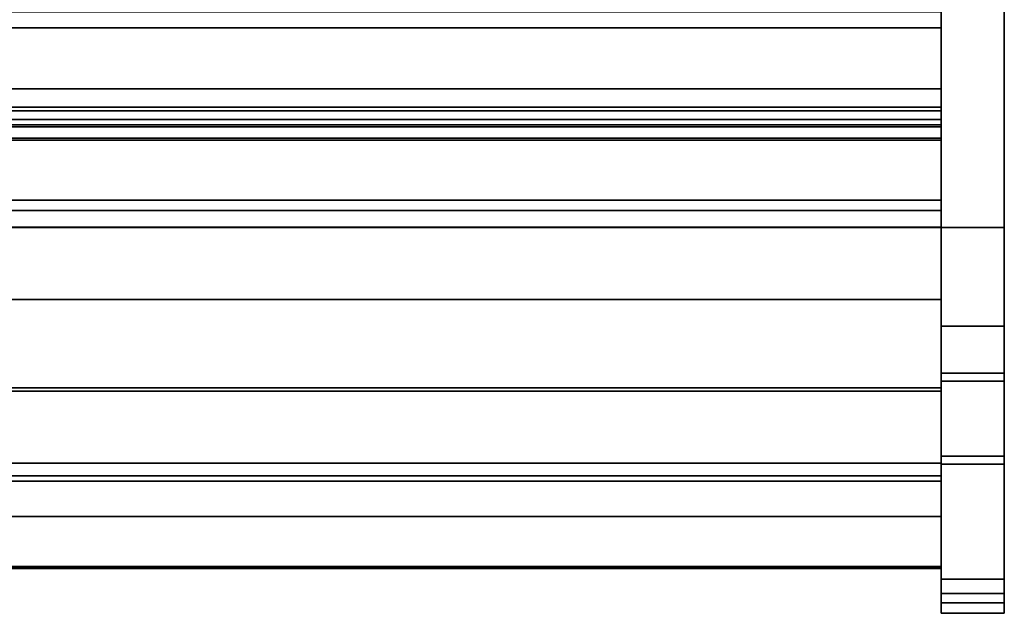
# Model space of a CAD drawing. Units: inches. Extents: x -14459 to -10331, y -2036 to -1364.
# Drawn here: x -10449 to -10425, y -1659 to -1645 of the extents above; entities that cross this region are included whole.
import ezdxf

# ---------------------------------------------------------------- set-up
doc = ezdxf.new("R2010")
doc.units = ezdxf.units.IN
doc.header["$MEASUREMENT"] = 0

msp = doc.modelspace()

# ---------------------------------------------------------------- linework, layer by layer
for points in [[(-10425.398053, -1649.736922, -5.191106), (-10426.898053, -1649.736922, -5.191106), (-10426.898053, -1621.882481, -5.191106), (-10425.398053, -1621.882481, -5.191106)], [(-10425.398053, -1649.736922, 4.558894), (-10425.398053, -1621.882481, 4.558894), (-10426.898053, -1621.882481, 4.558894), (-10426.898053, -1649.736922, 4.558894)], [(-10426.898053, -1621.882481, -5.191106), (-10426.898053, -1649.736922, -5.191106), (-10426.898053, -1649.736922, 4.558894), (-10426.898053, -1621.882481, 4.558894)], [(-10425.398053, -1649.736922, -5.191106), (-10426.898053, -1649.736922, -5.191106), (-10426.898053, -1621.882481, -5.191106), (-10425.398053, -1621.882481, -5.191106)], [(-10425.398053, -1649.736922, 4.558894), (-10425.398053, -1621.882481, 4.558894), (-10426.898053, -1621.882481, 4.558894), (-10426.898053, -1649.736922, 4.558894)], [(-10426.898053, -1621.882481, -5.191106), (-10426.898053, -1649.736922, -5.191106), (-10426.898053, -1649.736922, 4.558894), (-10426.898053, -1621.882481, 4.558894)], [(-10425.398053, -1649.736922, 4.558894), (-10425.398053, -1649.736922, -5.191106), (-10425.398053, -1621.882481, -5.191106), (-10425.398053, -1621.882481, 4.558894)], [(-10425.398053, -1649.736922, 4.558894), (-10425.398053, -1649.736922, -5.191106), (-10425.398053, -1621.882481, -5.191106), (-10425.398053, -1621.882481, 4.558894)], [(-10425.398053, -1649.736922, 4.558894), (-10426.898053, -1649.736922, 4.558894), (-10426.898053, -1622.132482, 4.558894), (-10425.398053, -1622.132482, 4.558894)], [(-10426.898053, -1649.728899, 5.808894), (-10498.898053, -1649.728899, 5.808894), (-10498.898053, -1622.507482, 5.808894), (-10426.898053, -1622.507482, 5.808894)], [(-10426.898053, -1646.882482, 5.808894), (-10426.898053, -1622.507482, 5.808894), (-10498.898053, -1622.507482, 5.808894), (-10498.898053, -1646.882482, 5.808894)], [(-10426.898053, -1644.995503, -1.176883), (-10498.898053, -1644.995503, -1.176883), (-10498.898053, -1624.287482, -1.176883), (-10426.898053, -1624.287482, -1.176883)], [(-10426.898053, -1646.443904, 16.879821), (-10426.898053, -1630.342333, 18.808894), (-10498.898053, -1630.342333, 18.808894), (-10498.898053, -1646.443904, 16.879821)], [(-10426.898053, -1658.069728, 20.120135), (-10425.398053, -1658.069728, 20.120135), (-10425.398053, -1643.418249, 53.19023), (-10426.898053, -1643.418249, 53.19023)], [(-10425.398053, -1658.069728, 20.120135), (-10426.898053, -1658.069728, 20.120135), (-10426.898053, -1643.418249, 53.19023), (-10425.398053, -1643.418249, 53.19023)], [(-10426.898053, -1658.415574, 19.879446), (-10425.398053, -1658.415574, 19.879446), (-10425.398053, -1643.612596, 53.291499), (-10426.898053, -1643.612596, 53.291499)], [(-10426.898053, -1646.969048, 6.843794), (-10426.898053, -1644.615905, 6.925968), (-10498.898053, -1644.615905, 6.925968), (-10498.898053, -1646.969048, 6.843794)], [(-10426.898053, -1646.969048, 6.843794), (-10498.898053, -1646.969048, 6.843794), (-10498.898053, -1644.615905, 6.925968), (-10426.898053, -1644.615905, 6.925968)], [(-10426.898053, -1644.995503, -5.191106), (-10498.898053, -1644.995503, -5.191106), (-10498.898053, -1644.995503, -1.176883), (-10426.898053, -1644.995503, -1.176883)], [(-10426.898053, -1646.882482, -5.191106), (-10498.898053, -1646.882482, -5.191106), (-10498.898053, -1644.995503, -5.191106), (-10426.898053, -1644.995503, -5.191106)], [(-10498.898053, -1647.348594, 16.557011), (-10426.898053, -1647.348594, 16.557011), (-10426.898053, -1646.443904, 16.879821), (-10498.898053, -1646.443904, 16.879821)], [(-10426.898053, -1646.882482, 5.808894), (-10498.898053, -1646.882482, 5.808894), (-10498.898053, -1646.882482, -5.191106), (-10426.898053, -1646.882482, -5.191106)], [(-10498.898053, -1649.736922, 5.808894), (-10426.898053, -1649.736922, 5.808894), (-10426.898053, -1646.882482, 5.808894), (-10498.898053, -1646.882482, 5.808894)], [(-10426.898053, -1647.615181, -5.186497), (-10498.898053, -1647.615181, -5.186497), (-10498.898053, -1646.882482, -5.186497), (-10426.898053, -1646.882482, -5.186497)], [(-10426.898053, -1646.882482, -5.186497), (-10498.898053, -1646.882482, -5.186497), (-10498.898053, -1646.882482, 5.808894), (-10426.898053, -1646.882482, 5.808894)], [(-10498.898053, -1649.088422, 8.298617), (-10426.898053, -1649.088422, 8.298617), (-10426.898053, -1646.969048, 6.843794), (-10498.898053, -1646.969048, 6.843794)], [(-10426.898053, -1649.088422, 8.298617), (-10498.898053, -1649.088422, 8.298617), (-10498.898053, -1646.969048, 6.843794), (-10426.898053, -1646.969048, 6.843794)], [(-10498.898053, -1647.300317, -3.949886), (-10426.898053, -1647.300317, -3.949886), (-10426.898053, -1647.171989, -3.510995), (-10498.898053, -1647.171989, -3.510995)], [(-10426.898053, -1647.663115, -3.604776), (-10498.898053, -1647.663115, -3.604776), (-10498.898053, -1647.171989, -3.510995), (-10426.898053, -1647.171989, -3.510995)], [(-10426.898053, -1647.300211, -2.730158), (-10426.898053, -1647.171989, -2.291617), (-10498.898053, -1647.171989, -2.291617), (-10498.898053, -1647.300211, -2.730158)], [(-10426.898053, -1647.663115, -2.385399), (-10498.898053, -1647.663115, -2.385399), (-10498.898053, -1647.171989, -2.291617), (-10426.898053, -1647.171989, -2.291617)], [(-10426.898053, -1647.299628, -1.508921), (-10426.898053, -1647.171989, -1.072233), (-10498.898053, -1647.171989, -1.072233), (-10498.898053, -1647.299628, -1.508921)], [(-10426.898053, -1649.736922, -1.072233), (-10498.898053, -1649.736922, -1.072233), (-10498.898053, -1647.171989, -1.072233), (-10426.898053, -1647.171989, -1.072233)], [(-10426.898053, -1651.442171, 16.557011), (-10426.898053, -1647.348594, 16.557011), (-10498.898053, -1647.348594, 16.557011), (-10498.898053, -1651.442171, 16.557011)], [(-10426.898053, -1647.615181, -4.298391), (-10498.898053, -1647.615181, -4.298391), (-10498.898053, -1647.615181, -5.186497), (-10426.898053, -1647.615181, -5.186497)], [(-10426.898053, -1647.663115, -3.093062), (-10498.898053, -1647.663115, -3.093062), (-10498.898053, -1647.663115, -3.604776), (-10426.898053, -1647.663115, -3.604776)], [(-10426.898053, -1647.663115, -1.872408), (-10498.898053, -1647.663115, -1.872408), (-10498.898053, -1647.663115, -2.385399), (-10426.898053, -1647.663115, -2.385399)], [(-10498.898053, -1649.331395, 8.290132), (-10426.898053, -1649.331395, 8.290132), (-10426.898053, -1649.088422, 8.298617), (-10498.898053, -1649.088422, 8.298617)], [(-10426.898053, -1649.331395, 8.290132), (-10498.898053, -1649.331395, 8.290132), (-10498.898053, -1649.088422, 8.298617), (-10426.898053, -1649.088422, 8.298617)], [(-10426.898053, -1653.616168, 11.885484), (-10426.898053, -1649.331395, 8.290132), (-10498.898053, -1649.331395, 8.290132), (-10498.898053, -1653.616168, 11.885484)], [(-10426.898053, -1653.616168, 11.885484), (-10498.898053, -1653.616168, 11.885484), (-10498.898053, -1649.331395, 8.290132), (-10426.898053, -1649.331395, 8.290132)], [(-10426.898053, -1655.624372, 10.755782), (-10498.898053, -1655.624372, 10.755782), (-10498.898053, -1649.728899, 5.808894), (-10426.898053, -1649.728899, 5.808894)], [(-10426.898053, -1649.736922, 5.808894), (-10498.898053, -1649.736922, 5.808894), (-10498.898053, -1649.736922, -1.072233), (-10426.898053, -1649.736922, -1.072233)], [(-10425.398053, -1649.736922, 4.558894), (-10426.898053, -1649.736922, 4.558894), (-10426.898053, -1649.736922, -5.191106), (-10425.398053, -1649.736922, -5.191106)], [(-10425.398053, -1649.736922, 4.642266), (-10426.898053, -1649.736922, 4.642266), (-10426.898053, -1649.736922, 4.558894), (-10425.398053, -1649.736922, 4.558894)], [(-10425.398053, -1652.070752, 4.642266), (-10426.898053, -1652.070752, 4.642266), (-10426.898053, -1649.736922, 4.642266), (-10425.398053, -1649.736922, 4.642266)], [(-10425.398053, -1652.070752, 4.642266), (-10425.398053, -1649.736922, 4.642266), (-10426.898053, -1649.736922, 4.642266), (-10426.898053, -1652.070752, 4.642266)], [(-10425.398053, -1649.736922, 4.383656), (-10426.898053, -1649.736922, 4.383656), (-10426.898053, -1649.736922, 4.642266), (-10425.398053, -1649.736922, 4.642266)], [(-10425.398053, -1652.070752, 4.383656), (-10426.898053, -1652.070752, 4.383656), (-10426.898053, -1649.736922, 4.383656), (-10425.398053, -1649.736922, 4.383656)], [(-10425.398053, -1649.736922, 4.558894), (-10426.898053, -1649.736922, 4.558894), (-10426.898053, -1649.736922, -5.191106), (-10425.398053, -1649.736922, -5.191106)], [(-10498.898053, -1653.616168, 21.173763), (-10426.898053, -1653.616168, 21.173763), (-10426.898053, -1651.442171, 21.173763), (-10498.898053, -1651.442171, 21.173763)], [(-10426.898053, -1651.442171, 16.557011), (-10498.898053, -1651.442171, 16.557011), (-10498.898053, -1651.442171, 21.173763), (-10426.898053, -1651.442171, 21.173763)], [(-10425.398053, -1655.155622, 7.708088), (-10426.898053, -1655.155622, 7.708088), (-10426.898053, -1653.187538, 5.362622), (-10425.398053, -1653.187538, 5.362622)], [(-10426.898053, -1655.155622, 7.708088), (-10425.398053, -1655.155622, 7.708088), (-10425.398053, -1653.187538, 5.362622), (-10426.898053, -1653.187538, 5.362622)], [(-10498.898053, -1655.326093, 21.932819), (-10426.898053, -1655.326093, 21.932819), (-10426.898053, -1653.532089, 21.932819), (-10498.898053, -1653.532089, 21.932819)], [(-10426.898053, -1653.532089, 21.173763), (-10498.898053, -1653.532089, 21.173763), (-10498.898053, -1653.532089, 21.932819), (-10426.898053, -1653.532089, 21.932819)], [(-10426.898053, -1653.616168, 21.173763), (-10498.898053, -1653.616168, 21.173763), (-10498.898053, -1653.532089, 21.173763), (-10426.898053, -1653.532089, 21.173763)], [(-10425.398053, -1655.347133, 7.547392), (-10426.898053, -1655.347133, 7.547392), (-10426.898053, -1653.37905, 5.201925), (-10425.398053, -1653.37905, 5.201925)], [(-10426.898053, -1655.624372, 16.057012), (-10426.898053, -1653.616168, 16.057012), (-10498.898053, -1653.616168, 16.057012), (-10498.898053, -1655.624372, 16.057012)], [(-10426.898053, -1653.616168, 11.885484), (-10498.898053, -1653.616168, 11.885484), (-10498.898053, -1653.616168, 16.057012), (-10426.898053, -1653.616168, 16.057012)], [(-10426.898053, -1653.616168, 16.057012), (-10498.898053, -1653.616168, 16.057012), (-10498.898053, -1653.616168, 11.885484), (-10426.898053, -1653.616168, 11.885484)], [(-10426.898053, -1653.616168, 21.173763), (-10498.898053, -1653.616168, 21.173763), (-10498.898053, -1653.616168, 16.057012), (-10426.898053, -1653.616168, 16.057012)], [(-10426.898053, -1653.616168, 16.057012), (-10498.898053, -1653.616168, 16.057012), (-10498.898053, -1653.616168, 21.173763), (-10426.898053, -1653.616168, 21.173763)], [(-10426.898053, -1655.624372, 16.057012), (-10498.898053, -1655.624372, 16.057012), (-10498.898053, -1653.616168, 16.057012), (-10426.898053, -1653.616168, 16.057012)], [(-10426.898053, -1655.624372, 16.057012), (-10498.898053, -1655.624372, 16.057012), (-10498.898053, -1655.624372, 10.755782), (-10426.898053, -1655.624372, 10.755782)], [(-10426.898053, -1655.624372, 14.434054), (-10498.898053, -1655.624372, 14.434054), (-10498.898053, -1655.624372, 16.057012), (-10426.898053, -1655.624372, 16.057012)], [(-10426.898053, -1656.589544, 14.434054), (-10498.898053, -1656.589544, 14.434054), (-10498.898053, -1655.624372, 14.434054), (-10426.898053, -1655.624372, 14.434054)]]:
    msp.add_3dface(points)
for points, invisible_edges in [([(-10426.898053, -1622.132482, 4.558894), (-10426.898053, -1649.736922, 4.642266), (-10426.898053, -1658.069728, 20.120135), (-10426.898053, -1643.418249, 53.19023)], 11), ([(-10426.898053, -1649.736922, 4.642266), (-10426.898053, -1622.132482, 4.558894), (-10426.898053, -1649.736922, 4.558894)], 1), ([(-10425.398053, -1649.736922, 4.642266), (-10425.398053, -1649.736922, 4.558894), (-10425.398053, -1622.132482, 4.558894)], 12), ([(-10425.398053, -1658.069728, 20.120135), (-10425.398053, -1649.736922, 4.642266), (-10425.398053, -1622.132482, 4.558894), (-10425.398053, -1643.418249, 53.19023)], 7), ([(-10426.898053, -1649.728899, 5.808894), (-10426.898053, -1622.507482, 5.808894), (-10426.898053, -1644.615905, 6.925968), (-10426.898053, -1646.969048, 6.843794)], 10), ([(-10426.898053, -1644.995503, -1.176883), (-10426.898053, -1624.287482, -1.176883), (-10426.898053, -1622.507482, 5.808894), (-10426.898053, -1646.882482, 5.808894)], 10), ([(-10426.898053, -1630.342333, 18.602856), (-10426.898053, -1646.443904, 16.879821), (-10426.898053, -1642.5688, 8.527904), (-10426.898053, -1624.55268, 9.157041)], 11), ([(-10426.898053, -1646.443904, 16.879821), (-10426.898053, -1630.342333, 18.602856), (-10426.898053, -1630.342333, 18.808894)], 1), ([(-10426.898053, -1649.088422, 8.298617), (-10426.898053, -1646.969048, 6.843794), (-10426.898053, -1644.615905, 6.925968), (-10426.898053, -1642.5688, 8.527904)], 8), ([(-10426.898053, -1642.5688, 8.527904), (-10426.898053, -1646.443904, 16.879821), (-10426.898053, -1647.348594, 16.557011), (-10426.898053, -1649.088422, 8.298617)], 13), ([(-10426.898053, -1643.612596, 53.291499), (-10426.898053, -1643.272157, 53.438189), (-10426.898053, -1643.418249, 53.19023), (-10426.898053, -1658.069728, 20.120135)], 9), ([(-10425.398053, -1658.069728, 20.120135), (-10425.398053, -1643.418249, 53.19023), (-10425.398053, -1643.612596, 53.291499), (-10425.398053, -1658.415574, 19.879446)], 10), ([(-10426.898053, -1658.069728, 20.120135), (-10426.898053, -1658.415574, 19.879446), (-10426.898053, -1643.612596, 53.291499)], 13), ([(-10426.898053, -1644.995503, -1.176883), (-10426.898053, -1646.882482, 5.808894), (-10426.898053, -1646.882482, -5.191106), (-10426.898053, -1644.995503, -5.191106)], 1), ([(-10426.898053, -1646.882482, -5.186497), (-10426.898053, -1646.882482, 5.808894), (-10426.898053, -1647.171989, -1.072233), (-10426.898053, -1647.171989, -2.291617)], 14), ([(-10426.898053, -1647.171989, -1.072233), (-10426.898053, -1646.882482, 5.808894), (-10426.898053, -1649.736922, 5.808894), (-10426.898053, -1649.736922, -1.072233)], 1), ([(-10426.898053, -1647.171989, -3.510995), (-10426.898053, -1646.882482, -5.186497), (-10426.898053, -1647.171989, -2.291617), (-10426.898053, -1647.300211, -2.730158)], 11), ([(-10426.898053, -1646.882482, -5.186497), (-10426.898053, -1647.171989, -3.510995), (-10426.898053, -1647.300317, -3.949886)], 13), ([(-10426.898053, -1647.300317, -3.949886), (-10426.898053, -1647.347192, -4.061683), (-10426.898053, -1646.882482, -5.186497)], 14), ([(-10426.898053, -1646.882482, -5.186497), (-10426.898053, -1647.347192, -4.061683), (-10426.898053, -1647.417842, -4.160193)], 13), ([(-10426.898053, -1647.615181, -5.186497), (-10426.898053, -1646.882482, -5.186497), (-10426.898053, -1647.5087, -4.240446), (-10426.898053, -1647.615181, -4.298391)], 2), ([(-10426.898053, -1647.5087, -4.240446), (-10426.898053, -1646.882482, -5.186497), (-10426.898053, -1647.417842, -4.160193)], 3), ([(-10426.898053, -1649.088422, 8.298617), (-10426.898053, -1649.331395, 8.290132), (-10426.898053, -1649.728899, 5.808894), (-10426.898053, -1646.969048, 6.843794)], 6), ([(-10426.898053, -1647.171989, -2.291617), (-10426.898053, -1647.171989, -1.072233), (-10426.898053, -1647.299628, -1.508921), (-10426.898053, -1647.312013, -1.602998)], 9), ([(-10426.898053, -1647.348325, -1.690665), (-10426.898053, -1647.406089, -1.765945), (-10426.898053, -1647.171989, -2.291617)], 14), ([(-10426.898053, -1647.312013, -1.602998), (-10426.898053, -1647.348325, -1.690665), (-10426.898053, -1647.171989, -2.291617)], 14), ([(-10426.898053, -1647.171989, -3.510995), (-10426.898053, -1647.300211, -2.730158), (-10426.898053, -1647.312577, -2.824084)], 13), ([(-10426.898053, -1647.348829, -2.91161), (-10426.898053, -1647.406501, -2.986769), (-10426.898053, -1647.171989, -3.510995)], 14), ([(-10426.898053, -1647.348829, -2.91161), (-10426.898053, -1647.171989, -3.510995), (-10426.898053, -1647.312577, -2.824084)], 3), ([(-10426.898053, -1647.406089, -1.765945), (-10426.898053, -1647.481371, -1.82371), (-10426.898053, -1647.171989, -2.291617)], 14), ([(-10426.898053, -1647.171989, -2.291617), (-10426.898053, -1647.481371, -1.82371), (-10426.898053, -1647.569036, -1.860022), (-10426.898053, -1647.663115, -2.385399)], 5), ([(-10426.898053, -1647.569188, -3.080696), (-10426.898053, -1647.663115, -3.604776), (-10426.898053, -1647.171989, -3.510995), (-10426.898053, -1647.481663, -3.044442)], 5), ([(-10426.898053, -1647.171989, -3.510995), (-10426.898053, -1647.406501, -2.986769), (-10426.898053, -1647.481663, -3.044442)], 13), ([(-10426.898053, -1647.312013, -1.602998), (-10426.898053, -1647.299628, -1.508921), (-10498.898053, -1647.299628, -1.508921), (-10498.898053, -1647.312013, -1.602998)], 8), ([(-10426.898053, -1647.312577, -2.824084), (-10426.898053, -1647.300211, -2.730158), (-10498.898053, -1647.300211, -2.730158), (-10498.898053, -1647.312577, -2.824084)], 8), ([(-10498.898053, -1647.347192, -4.061683), (-10426.898053, -1647.347192, -4.061683), (-10426.898053, -1647.300317, -3.949886), (-10498.898053, -1647.300317, -3.949886)], 1), ([(-10498.898053, -1647.348325, -1.690665), (-10426.898053, -1647.348325, -1.690665), (-10426.898053, -1647.312013, -1.602998), (-10498.898053, -1647.312013, -1.602998)], 5), ([(-10498.898053, -1647.348829, -2.91161), (-10426.898053, -1647.348829, -2.91161), (-10426.898053, -1647.312577, -2.824084), (-10498.898053, -1647.312577, -2.824084)], 5), ([(-10426.898053, -1647.347192, -4.061683), (-10498.898053, -1647.347192, -4.061683), (-10498.898053, -1647.417842, -4.160193), (-10426.898053, -1647.417842, -4.160193)], 5), ([(-10426.898053, -1647.348325, -1.690665), (-10498.898053, -1647.348325, -1.690665), (-10498.898053, -1647.406089, -1.765945), (-10426.898053, -1647.406089, -1.765945)], 5), ([(-10426.898053, -1647.348829, -2.91161), (-10498.898053, -1647.348829, -2.91161), (-10498.898053, -1647.406501, -2.986769), (-10426.898053, -1647.406501, -2.986769)], 5), ([(-10426.898053, -1647.406089, -1.765945), (-10498.898053, -1647.406089, -1.765945), (-10498.898053, -1647.481371, -1.82371), (-10426.898053, -1647.481371, -1.82371)], 5), ([(-10426.898053, -1647.406501, -2.986769), (-10498.898053, -1647.406501, -2.986769), (-10498.898053, -1647.481663, -3.044442), (-10426.898053, -1647.481663, -3.044442)], 5), ([(-10498.898053, -1647.5087, -4.240446), (-10426.898053, -1647.5087, -4.240446), (-10426.898053, -1647.417842, -4.160193), (-10498.898053, -1647.417842, -4.160193)], 5), ([(-10498.898053, -1647.569036, -1.860022), (-10426.898053, -1647.569036, -1.860022), (-10426.898053, -1647.481371, -1.82371), (-10498.898053, -1647.481371, -1.82371)], 5), ([(-10498.898053, -1647.569188, -3.080696), (-10426.898053, -1647.569188, -3.080696), (-10426.898053, -1647.481663, -3.044442), (-10498.898053, -1647.481663, -3.044442)], 5), ([(-10426.898053, -1653.616168, 11.885484), (-10426.898053, -1649.331395, 8.290132), (-10426.898053, -1649.088422, 8.298617), (-10426.898053, -1647.348594, 16.557011)], 12), ([(-10426.898053, -1651.442171, 16.557011), (-10426.898053, -1653.616168, 16.057012), (-10426.898053, -1653.616168, 11.885484), (-10426.898053, -1647.348594, 16.557011)], 5), ([(-10498.898053, -1647.615181, -4.298391), (-10426.898053, -1647.615181, -4.298391), (-10426.898053, -1647.5087, -4.240446), (-10498.898053, -1647.5087, -4.240446)], 4), ([(-10498.898053, -1647.663115, -1.872408), (-10426.898053, -1647.663115, -1.872408), (-10426.898053, -1647.569036, -1.860022), (-10498.898053, -1647.569036, -1.860022)], 4), ([(-10498.898053, -1647.663115, -3.093062), (-10426.898053, -1647.663115, -3.093062), (-10426.898053, -1647.569188, -3.080696), (-10498.898053, -1647.569188, -3.080696)], 4), ([(-10426.898053, -1647.663115, -1.872408), (-10426.898053, -1647.663115, -2.385399), (-10426.898053, -1647.569036, -1.860022)], 2), ([(-10426.898053, -1647.663115, -3.604776), (-10426.898053, -1647.569188, -3.080696), (-10426.898053, -1647.663115, -3.093062)], 1), ([(-10426.898053, -1655.624372, 10.755782), (-10426.898053, -1649.728899, 5.808894), (-10426.898053, -1649.331395, 8.290132), (-10426.898053, -1653.616168, 11.885484)], 10), ([(-10426.898053, -1653.187538, 5.362622), (-10426.898053, -1649.736922, 4.642266), (-10426.898053, -1652.070752, 4.642266), (-10426.898053, -1652.866094, 5.049217)], 5), ([(-10426.898053, -1649.736922, 4.642266), (-10426.898053, -1653.187538, 5.362622), (-10426.898053, -1655.155622, 7.708088), (-10426.898053, -1656.616649, 9.787088)], 9), ([(-10426.898053, -1649.736922, 4.642266), (-10426.898053, -1656.616649, 9.787088), (-10426.898053, -1657.702321, 12.084513), (-10426.898053, -1658.069728, 20.120135)], 13), ([(-10426.898053, -1649.736922, 4.383656), (-10426.898053, -1652.070752, 4.383656), (-10426.898053, -1652.070752, 4.642266), (-10426.898053, -1649.736922, 4.642266)], 2), ([(-10425.398053, -1653.187538, 5.362622), (-10425.398053, -1652.070752, 4.642266), (-10425.398053, -1649.736922, 4.642266), (-10425.398053, -1655.155622, 7.708088)], 5), ([(-10425.398053, -1656.616649, 9.787088), (-10425.398053, -1655.155622, 7.708088), (-10425.398053, -1649.736922, 4.642266), (-10425.398053, -1657.702321, 12.084513)], 6), ([(-10425.398053, -1658.069728, 20.120135), (-10425.398053, -1658.380927, 14.533255), (-10425.398053, -1657.702321, 12.084513), (-10425.398053, -1649.736922, 4.642266)], 13), ([(-10425.398053, -1652.070752, 4.642266), (-10425.398053, -1652.070752, 4.383656), (-10425.398053, -1649.736922, 4.383656), (-10425.398053, -1649.736922, 4.642266)], 1), ([(-10426.898053, -1653.616168, 21.173763), (-10426.898053, -1653.616168, 16.057012), (-10426.898053, -1651.442171, 16.557011), (-10426.898053, -1651.442171, 21.173763)], 2), ([(-10426.898053, -1652.488825, 4.805869), (-10426.898053, -1652.070752, 4.642266), (-10425.398053, -1652.070752, 4.642266), (-10425.398053, -1652.488825, 4.805869)], 8), ([(-10426.898053, -1652.070752, 4.642266), (-10426.898053, -1652.488825, 4.805869), (-10426.898053, -1652.866094, 5.049217)], 12), ([(-10426.898053, -1652.561106, 4.562514), (-10426.898053, -1652.070752, 4.383656), (-10425.398053, -1652.070752, 4.383656), (-10425.398053, -1652.561106, 4.562514)], 8), ([(-10425.398053, -1652.488825, 4.805869), (-10425.398053, -1652.070752, 4.642266), (-10426.898053, -1652.070752, 4.642266), (-10426.898053, -1652.488825, 4.805869)], 8), ([(-10426.898053, -1652.070752, 4.642266), (-10426.898053, -1652.070752, 4.383656), (-10426.898053, -1652.561106, 4.562514), (-10426.898053, -1652.488825, 4.805869)], 5), ([(-10425.398053, -1652.070752, 4.642266), (-10425.398053, -1653.187538, 5.362622), (-10425.398053, -1652.866094, 5.049217), (-10425.398053, -1652.488825, 4.805869)], 1), ([(-10425.398053, -1652.561106, 4.562514), (-10425.398053, -1652.070752, 4.383656), (-10425.398053, -1652.070752, 4.642266), (-10425.398053, -1652.488825, 4.805869)], 10), ([(-10425.398053, -1652.488825, 4.805869), (-10425.398053, -1652.866094, 5.049217), (-10426.898053, -1652.866094, 5.049217), (-10426.898053, -1652.488825, 4.805869)], 10), ([(-10425.398053, -1652.866094, 5.049217), (-10425.398053, -1652.488825, 4.805869), (-10426.898053, -1652.488825, 4.805869), (-10426.898053, -1652.866094, 5.049217)], 10), ([(-10426.898053, -1652.866094, 5.049217), (-10426.898053, -1652.488825, 4.805869), (-10426.898053, -1653.003638, 4.839292), (-10426.898053, -1653.37905, 5.201925)], 10), ([(-10426.898053, -1652.488825, 4.805869), (-10426.898053, -1652.561106, 4.562514), (-10426.898053, -1653.003638, 4.839292)], 13), ([(-10425.398053, -1652.561106, 4.562514), (-10425.398053, -1653.003638, 4.839292), (-10426.898053, -1653.003638, 4.839292), (-10426.898053, -1652.561106, 4.562514)], 10), ([(-10425.398053, -1653.003638, 4.839292), (-10425.398053, -1652.488825, 4.805869), (-10425.398053, -1652.866094, 5.049217), (-10425.398053, -1653.37905, 5.201925)], 5), ([(-10425.398053, -1652.488825, 4.805869), (-10425.398053, -1653.003638, 4.839292), (-10425.398053, -1652.561106, 4.562514)], 13), ([(-10426.898053, -1653.187538, 5.362622), (-10426.898053, -1652.866094, 5.049217), (-10425.398053, -1652.866094, 5.049217), (-10425.398053, -1653.187538, 5.362622)], 2), ([(-10425.398053, -1653.187538, 5.362622), (-10425.398053, -1652.866094, 5.049217), (-10426.898053, -1652.866094, 5.049217), (-10426.898053, -1653.187538, 5.362622)], 2), ([(-10426.898053, -1653.37905, 5.201925), (-10426.898053, -1653.187538, 5.362622), (-10426.898053, -1652.866094, 5.049217)], 13), ([(-10425.398053, -1653.187538, 5.362622), (-10425.398053, -1653.37905, 5.201925), (-10425.398053, -1652.866094, 5.049217)], 3), ([(-10426.898053, -1653.37905, 5.201925), (-10426.898053, -1653.003638, 4.839292), (-10425.398053, -1653.003638, 4.839292), (-10425.398053, -1653.37905, 5.201925)], 2), ([(-10426.898053, -1653.187538, 5.362622), (-10426.898053, -1653.37905, 5.201925), (-10426.898053, -1655.347133, 7.547392), (-10426.898053, -1655.155622, 7.708088)], 5), ([(-10425.398053, -1653.187538, 5.362622), (-10425.398053, -1655.155622, 7.708088), (-10425.398053, -1655.347133, 7.547392), (-10425.398053, -1653.37905, 5.201925)], 10), ([(-10426.898053, -1653.616168, 21.173763), (-10426.898053, -1653.532089, 21.173763), (-10426.898053, -1653.532089, 21.932819), (-10426.898053, -1655.326093, 21.932819)], 8), ([(-10426.898053, -1653.616168, 11.885484), (-10426.898053, -1653.616168, 16.057012), (-10426.898053, -1655.624372, 16.057012), (-10426.898053, -1655.624372, 10.755782)], 8), ([(-10426.898053, -1655.624372, 16.057012), (-10426.898053, -1653.616168, 16.057012), (-10426.898053, -1653.616168, 21.173763), (-10426.898053, -1657.37763, 19.503469)], 12), ([(-10426.898053, -1655.750755, 21.766391), (-10426.898053, -1653.616168, 21.173763), (-10426.898053, -1655.326093, 21.932819), (-10426.898053, -1655.624647, 21.856902)], 7), ([(-10426.898053, -1656.677978, 20.716731), (-10426.898053, -1657.37763, 19.503469), (-10426.898053, -1653.616168, 21.173763), (-10426.898053, -1655.750755, 21.766391)], 6), ([(-10425.398053, -1656.616649, 9.787088), (-10426.898053, -1656.616649, 9.787088), (-10426.898053, -1655.155622, 7.708088), (-10425.398053, -1655.155622, 7.708088)], 1), ([(-10425.398053, -1656.616649, 9.787088), (-10425.398053, -1655.155622, 7.708088), (-10426.898053, -1655.155622, 7.708088), (-10426.898053, -1656.616649, 9.787088)], 8), ([(-10426.898053, -1655.347133, 7.547392), (-10426.898053, -1656.833234, 9.662224), (-10426.898053, -1656.616649, 9.787088), (-10426.898053, -1655.155622, 7.708088)], 10), ([(-10425.398053, -1656.616649, 9.787088), (-10425.398053, -1656.833234, 9.662224), (-10425.398053, -1655.347133, 7.547392), (-10425.398053, -1655.155622, 7.708088)], 5), ([(-10426.898053, -1655.326093, 21.932819), (-10498.898053, -1655.326093, 21.932819), (-10498.898053, -1655.480119, 21.913543), (-10426.898053, -1655.480119, 21.913543)], 4), ([(-10426.898053, -1655.624647, 21.856902), (-10426.898053, -1655.326093, 21.932819), (-10426.898053, -1655.480119, 21.913543)], 1), ([(-10425.398053, -1656.833234, 9.662224), (-10426.898053, -1656.833234, 9.662224), (-10426.898053, -1655.347133, 7.547392), (-10425.398053, -1655.347133, 7.547392)], 1), ([(-10426.898053, -1655.480119, 21.913543), (-10498.898053, -1655.480119, 21.913543), (-10498.898053, -1655.624647, 21.856902), (-10426.898053, -1655.624647, 21.856902)], 5), ([(-10426.898053, -1655.624647, 21.856902), (-10498.898053, -1655.624647, 21.856902), (-10498.898053, -1655.750755, 21.766391), (-10426.898053, -1655.750755, 21.766391)], 1), ([(-10426.898053, -1656.589544, 14.434054), (-10426.898053, -1655.624372, 14.434054), (-10426.898053, -1655.624372, 16.057012), (-10426.898053, -1657.178102, 15.255337)], 4), ([(-10426.898053, -1655.624372, 16.057012), (-10426.898053, -1657.37763, 19.503469), (-10426.898053, -1657.821695, 18.175187), (-10426.898053, -1657.807018, 17.164894)], 9), ([(-10426.898053, -1657.589528, 16.17818), (-10426.898053, -1657.178102, 15.255337), (-10426.898053, -1655.624372, 16.057012), (-10426.898053, -1657.807018, 17.164894)], 6), ([(-10426.898053, -1655.750755, 21.766391), (-10498.898053, -1655.750755, 21.766391), (-10498.898053, -1656.677978, 20.716731), (-10426.898053, -1656.677978, 20.716731)], 4), ([(-10426.898053, -1657.178102, 15.255337), (-10498.898053, -1657.178102, 15.255337), (-10498.898053, -1656.589544, 14.434054), (-10426.898053, -1656.589544, 14.434054)], 1), ([(-10426.898053, -1656.677978, 20.716731), (-10498.898053, -1656.677978, 20.716731), (-10498.898053, -1657.37763, 19.503469), (-10426.898053, -1657.37763, 19.503469)], 5), ([(-10426.898053, -1656.616649, 9.787088), (-10425.398053, -1656.616649, 9.787088), (-10425.398053, -1657.702321, 12.084513), (-10426.898053, -1657.702321, 12.084513)], 5), ([(-10425.398053, -1656.616649, 9.787088), (-10426.898053, -1656.616649, 9.787088), (-10426.898053, -1657.702321, 12.084513), (-10425.398053, -1657.702321, 12.084513)], 5), ([(-10426.898053, -1656.833234, 9.662224), (-10426.898053, -1657.93736, 11.999303), (-10426.898053, -1657.702321, 12.084513), (-10426.898053, -1656.616649, 9.787088)], 10), ([(-10426.898053, -1656.833234, 9.662224), (-10425.398053, -1656.833234, 9.662224), (-10425.398053, -1657.93736, 11.999303), (-10426.898053, -1657.93736, 11.999303)], 5), ([(-10425.398053, -1656.833234, 9.662224), (-10425.398053, -1656.616649, 9.787088), (-10425.398053, -1657.702321, 12.084513), (-10425.398053, -1657.93736, 11.999303)], 5), ([(-10498.898053, -1657.178102, 15.255337), (-10426.898053, -1657.178102, 15.255337), (-10426.898053, -1657.589528, 16.17818), (-10498.898053, -1657.589528, 16.17818)], 5), ([(-10426.898053, -1657.37763, 19.503469), (-10498.898053, -1657.37763, 19.503469), (-10498.898053, -1657.821695, 18.175187), (-10426.898053, -1657.821695, 18.175187)], 1), ([(-10426.898053, -1657.807018, 17.164894), (-10498.898053, -1657.807018, 17.164894), (-10498.898053, -1657.589528, 16.17818), (-10426.898053, -1657.589528, 16.17818)], 5), ([(-10498.898053, -1657.769687, 18.389409), (-10426.898053, -1657.769687, 18.389409), (-10426.898053, -1657.796535, 18.282503), (-10498.898053, -1657.796535, 18.282503)], 4), ([(-10426.898053, -1657.769687, 18.389409), (-10498.898053, -1657.769687, 18.389409), (-10498.898053, -1657.945457, 18.335774), (-10426.898053, -1657.945457, 18.335774)], 4), ([(-10425.398053, -1658.380927, 14.533255), (-10426.898053, -1658.380927, 14.533255), (-10426.898053, -1657.702321, 12.084513), (-10425.398053, -1657.702321, 12.084513)], 5), ([(-10426.898053, -1658.380927, 14.533255), (-10426.898053, -1658.069728, 20.120135), (-10426.898053, -1657.702321, 12.084513)], 3), ([(-10426.898053, -1658.380927, 14.533255), (-10425.398053, -1658.380927, 14.533255), (-10425.398053, -1657.702321, 12.084513), (-10426.898053, -1657.702321, 12.084513)], 5), ([(-10426.898053, -1658.380927, 14.533255), (-10426.898053, -1657.702321, 12.084513), (-10426.898053, -1657.93736, 11.999303), (-10426.898053, -1658.627233, 14.490308)], 10), ([(-10426.898053, -1657.769687, 18.389409), (-10426.898053, -1657.945457, 18.335774), (-10426.898053, -1657.796535, 18.282503)], 2), ([(-10425.398053, -1658.380927, 14.533255), (-10425.398053, -1658.627233, 14.490308), (-10425.398053, -1657.93736, 11.999303), (-10425.398053, -1657.702321, 12.084513)], 5), ([(-10426.898053, -1657.778728, 16.958972), (-10498.898053, -1657.778728, 16.958972), (-10498.898053, -1657.83735, 17.565768), (-10426.898053, -1657.83735, 17.565768)], 4), ([(-10426.898053, -1657.953805, 17.014825), (-10498.898053, -1657.953805, 17.014825), (-10498.898053, -1657.778728, 16.958972), (-10426.898053, -1657.778728, 16.958972)], 1), ([(-10426.898053, -1657.821695, 18.175187), (-10498.898053, -1657.821695, 18.175187), (-10498.898053, -1657.796535, 18.282503), (-10426.898053, -1657.796535, 18.282503)], 4), ([(-10426.898053, -1657.821695, 18.175187), (-10498.898053, -1657.821695, 18.175187), (-10498.898053, -1657.807018, 17.164894), (-10426.898053, -1657.807018, 17.164894)], 4), ([(-10498.898053, -1657.821695, 18.175187), (-10426.898053, -1657.821695, 18.175187), (-10426.898053, -1657.83735, 17.565768), (-10498.898053, -1657.83735, 17.565768)], 4), ([(-10426.898053, -1657.945457, 18.335774), (-10498.898053, -1657.945457, 18.335774), (-10498.898053, -1658.102138, 18.239746), (-10426.898053, -1658.102138, 18.239746)], 5), ([(-10426.898053, -1658.109262, 17.112825), (-10498.898053, -1658.109262, 17.112825), (-10498.898053, -1657.953805, 17.014825), (-10426.898053, -1657.953805, 17.014825)], 5), ([(-10426.898053, -1657.953805, 17.014825), (-10426.898053, -1657.778728, 16.958972), (-10426.898053, -1657.83735, 17.565768), (-10426.898053, -1658.109262, 17.112825)], 4), ([(-10426.898053, -1657.821695, 18.175187), (-10426.898053, -1657.796535, 18.282503), (-10426.898053, -1657.945457, 18.335774), (-10426.898053, -1658.102138, 18.239746)], 10), ([(-10426.898053, -1657.821695, 18.175187), (-10426.898053, -1658.102138, 18.239746), (-10426.898053, -1658.229711, 18.107471), (-10426.898053, -1657.83735, 17.565768)], 5), ([(-10426.898053, -1658.235147, 17.246701), (-10426.898053, -1658.109262, 17.112825), (-10426.898053, -1657.83735, 17.565768), (-10426.898053, -1658.323409, 17.407884)], 6), ([(-10426.898053, -1658.368402, 17.58606), (-10426.898053, -1658.323409, 17.407884), (-10426.898053, -1657.83735, 17.565768), (-10426.898053, -1658.36724, 17.769825)], 6), ([(-10426.898053, -1658.320005, 17.947417), (-10426.898053, -1658.36724, 17.769825), (-10426.898053, -1657.83735, 17.565768), (-10426.898053, -1658.229711, 18.107471)], 6), ([(-10425.398053, -1658.627233, 14.490308), (-10426.898053, -1658.627233, 14.490308), (-10426.898053, -1657.93736, 11.999303), (-10425.398053, -1657.93736, 11.999303)], 5), ([(-10426.898053, -1658.102138, 18.239746), (-10498.898053, -1658.102138, 18.239746), (-10498.898053, -1658.229711, 18.107471), (-10426.898053, -1658.229711, 18.107471)], 5), ([(-10426.898053, -1658.235147, 17.246701), (-10498.898053, -1658.235147, 17.246701), (-10498.898053, -1658.109262, 17.112825), (-10426.898053, -1658.109262, 17.112825)], 5), ([(-10426.898053, -1658.229711, 18.107471), (-10498.898053, -1658.229711, 18.107471), (-10498.898053, -1658.320005, 17.947417), (-10426.898053, -1658.320005, 17.947417)], 5), ([(-10426.898053, -1658.323409, 17.407884), (-10498.898053, -1658.323409, 17.407884), (-10498.898053, -1658.235147, 17.246701), (-10426.898053, -1658.235147, 17.246701)], 5), ([(-10425.398053, -1658.476251, 18.613981), (-10425.398053, -1658.069728, 20.120135), (-10426.898053, -1658.069728, 20.120135), (-10426.898053, -1658.476251, 18.613981)], 8), ([(-10426.898053, -1658.069728, 20.120135), (-10426.898053, -1658.380927, 14.533255), (-10426.898053, -1658.632646, 17.06179), (-10426.898053, -1658.476251, 18.613981)], 1), ([(-10426.898053, -1658.476251, 18.613981), (-10426.898053, -1658.069728, 20.120135), (-10425.398053, -1658.069728, 20.120135), (-10425.398053, -1658.476251, 18.613981)], 8), ([(-10426.898053, -1658.415574, 19.879446), (-10426.898053, -1658.069728, 20.120135), (-10426.898053, -1658.476251, 18.613981), (-10426.898053, -1658.752071, 18.488004)], 5), ([(-10425.398053, -1658.069728, 20.120135), (-10425.398053, -1658.476251, 18.613981), (-10425.398053, -1658.632646, 17.06179), (-10425.398053, -1658.380927, 14.533255)], 8), ([(-10425.398053, -1658.476251, 18.613981), (-10425.398053, -1658.069728, 20.120135), (-10425.398053, -1658.415574, 19.879446), (-10425.398053, -1658.752071, 18.488004)], 10), ([(-10426.898053, -1658.320005, 17.947417), (-10498.898053, -1658.320005, 17.947417), (-10498.898053, -1658.36724, 17.769825), (-10426.898053, -1658.36724, 17.769825)], 5), ([(-10426.898053, -1658.368402, 17.58606), (-10498.898053, -1658.368402, 17.58606), (-10498.898053, -1658.323409, 17.407884), (-10426.898053, -1658.323409, 17.407884)], 5), ([(-10426.898053, -1658.36724, 17.769825), (-10498.898053, -1658.36724, 17.769825), (-10498.898053, -1658.368402, 17.58606), (-10426.898053, -1658.368402, 17.58606)], 5), ([(-10425.398053, -1658.380927, 14.533255), (-10425.398053, -1658.632646, 17.06179), (-10426.898053, -1658.632646, 17.06179), (-10426.898053, -1658.380927, 14.533255)], 8), ([(-10426.898053, -1658.632646, 17.06179), (-10425.398053, -1658.632646, 17.06179), (-10425.398053, -1658.380927, 14.533255), (-10426.898053, -1658.380927, 14.533255)], 4), ([(-10426.898053, -1658.632646, 17.06179), (-10426.898053, -1658.380927, 14.533255), (-10426.898053, -1658.627233, 14.490308), (-10426.898053, -1658.882676, 17.062424)], 10), ([(-10425.398053, -1658.752071, 18.488004), (-10425.398053, -1658.415574, 19.879446), (-10426.898053, -1658.415574, 19.879446), (-10426.898053, -1658.752071, 18.488004)], 8), ([(-10425.398053, -1658.627233, 14.490308), (-10425.398053, -1658.380927, 14.533255), (-10425.398053, -1658.632646, 17.06179)], 13), ([(-10426.898053, -1658.476251, 18.613981), (-10426.898053, -1658.632646, 17.06179), (-10425.398053, -1658.632646, 17.06179), (-10425.398053, -1658.476251, 18.613981)], 8), ([(-10425.398053, -1658.476251, 18.613981), (-10425.398053, -1658.632646, 17.06179), (-10426.898053, -1658.632646, 17.06179), (-10426.898053, -1658.476251, 18.613981)], 8), ([(-10426.898053, -1658.632646, 17.06179), (-10426.898053, -1658.882676, 17.062424), (-10426.898053, -1658.752071, 18.488004), (-10426.898053, -1658.476251, 18.613981)], 5), ([(-10425.398053, -1658.882676, 17.062424), (-10426.898053, -1658.882676, 17.062424), (-10426.898053, -1658.627233, 14.490308), (-10425.398053, -1658.627233, 14.490308)], 4), ([(-10425.398053, -1658.752071, 18.488004), (-10425.398053, -1658.632646, 17.06179), (-10425.398053, -1658.476251, 18.613981)], 13), ([(-10425.398053, -1658.632646, 17.06179), (-10425.398053, -1658.752071, 18.488004), (-10425.398053, -1658.882676, 17.062424), (-10425.398053, -1658.627233, 14.490308)], 9), ([(-10426.898053, -1658.752071, 18.488004), (-10426.898053, -1658.882676, 17.062424), (-10425.398053, -1658.882676, 17.062424), (-10425.398053, -1658.752071, 18.488004)], 8)]:
    msp.add_3dface(points, dxfattribs=dict(invisible_edges=invisible_edges))

doc.saveas('drawing.dxf')
